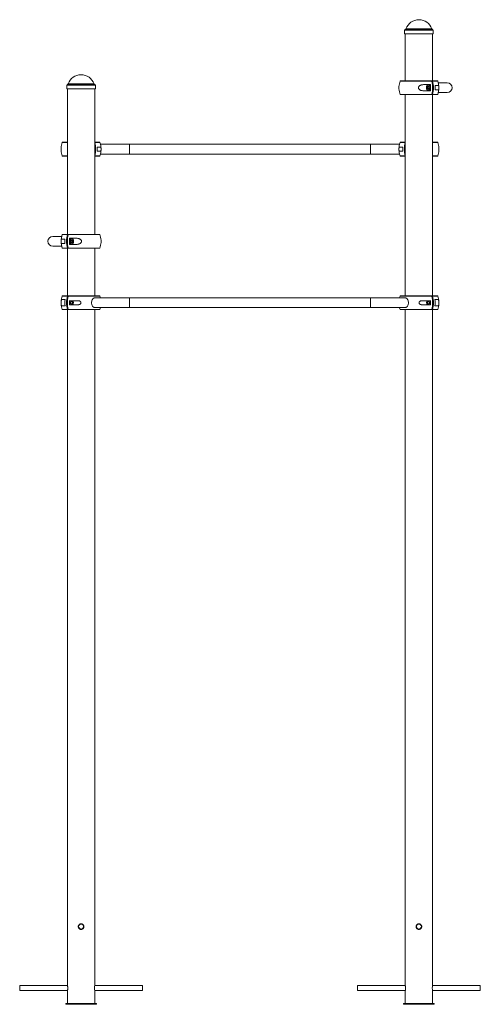
# Paper-space layout '_Слева' of a CAD drawing. Units: millimetres. Extents: x -1300 to 200, y 0 to 3205.
import ezdxf

# ---------------------------------------------------------------- set-up
doc = ezdxf.new("R2010")
doc.units = ezdxf.units.MM

psp = doc.layouts.new('_Слева')

# ---------------------------------------------------------------- linework, layer by layer
at = {"color": 8, "linetype": 'Continuous', "lineweight": 15}
for p, q in [((43.6, 3174.4), (-43.6, 3174.4)), ((42.1, 3175.7), (-42.1, 3175.7)), ((46.5, 3171), (-46.5, 3171)), ((-1053.5, 2992), (-1146.5, 2992)), ((-1056.4, 2995.4), (-1143.6, 2995.4)), ((-1057.9, 2996.7), (-1142.1, 2996.7)), ((41.9, 3005.8), (-61.2, 3005.8)), ((61.2, 3005.8), (44.7, 3005.8)), ((-61.2, 2962.2), (41.9, 2962.2)), ((44.7, 2962.2), (61.2, 2962.2)), ((-1144.5, 2805.8), (-1161.2, 2805.8)), ((-1038.8, 2805.8), (-1055.3, 2805.8)), ((-942, 2768), (-942, 2800)), ((-158, 2768), (-158, 2800)), ((-44.7, 2805.8), (-61.2, 2805.8)), ((61.2, 2805.8), (44.5, 2805.8)), ((-1161.2, 2762.2), (-1144.5, 2762.2)), ((-1055.3, 2762.2), (-1038.8, 2762.2)), ((-61.2, 2762.2), (-44.7, 2762.2)), ((44.5, 2762.2), (61.2, 2762.2)), ((-1144.7, 2505.8), (-1161.2, 2505.8)), ((-1038.8, 2505.8), (-1141.9, 2505.8)), ((-1161.2, 2462.2), (-1144.7, 2462.2)), ((-1141.9, 2462.2), (-1038.8, 2462.2)), ((-1144.7, 2305.8), (-1161.2, 2305.8)), ((-1038.8, 2305.8), (-1141.9, 2305.8)), ((-942, 2300), (-942, 2268)), ((-158, 2300), (-158, 2268)), ((41.9, 2305.8), (-61.2, 2305.8)), ((61.2, 2305.8), (44.7, 2305.8)), ((-1161.2, 2262.2), (-1144.7, 2262.2)), ((-1141.9, 2262.2), (-1038.8, 2262.2)), ((-61.2, 2262.2), (41.9, 2262.2)), ((44.7, 2262.2), (61.2, 2262.2))]:
    psp.add_line(p, q, dxfattribs=at)
at = {"color": 7, "linetype": 'Continuous', "lineweight": 15}
for p, q in [((-46.5, 3171), (-46.5, 3168)), ((-46.5, 3171), (-46.5, 3168)), ((-46.5, 3162), (-46.5, 3159)), ((-46.5, 3162), (-46.5, 3159)), ((46.5, 3159), (-46.5, 3159)), ((-44.5, 3159), (-44.5, 3006.5)), ((-44.5, 3159), (-44.5, 3006.5)), ((44.5, 3006.5), (44.5, 3159)), ((46.5, 3168), (46.5, 3171)), ((46.5, 3159), (46.5, 3162)), ((-1146.5, 2992), (-1146.5, 2989)), ((-1146.5, 2992), (-1146.5, 2989)), ((-1146.5, 2983), (-1146.5, 2980)), ((-1146.5, 2983), (-1146.5, 2980)), ((-1053.5, 2989), (-1053.5, 2992)), ((-1053.5, 2980), (-1053.5, 2983)), ((-60.3, 3006.5), (60.3, 3006.5)), ((37.4, 2994), (15.4, 2994)), ((31.5, 2992.5), (30.3, 2992.5)), ((63.7, 2990.8), (52.5, 2990.8)), ((92, 3000), (63, 3000)), ((-1053.5, 2980), (-1146.5, 2980)), ((-1144.5, 2980), (-1144.5, 2506.5)), ((-1144.5, 2980), (-1144.5, 2806.5)), ((-1055.5, 2506.5), (-1055.5, 2980)), ((60.3, 2961.5), (-60.3, 2961.5)), ((-44.5, 2961.5), (-44.5, 2806.5)), ((-44.5, 2961.5), (-44.5, 2306.5)), ((15.4, 2974), (37.4, 2974)), ((30.3, 2975.5), (31.5, 2975.5)), ((44.5, 2306.5), (44.5, 2961.5)), ((52.5, 2977.2), (63.7, 2977.2)), ((63, 2968), (92, 2968)), ((-1160.3, 2806.5), (-1144.5, 2806.5)), ((-1055.5, 2806.5), (-1039.7, 2806.5)), ((-1036.3, 2790.8), (-1047.5, 2790.8)), ((-63, 2800), (-1037, 2800)), ((-52.5, 2790.8), (-63.7, 2790.8)), ((-60.3, 2806.5), (-44.5, 2806.5)), ((44.5, 2806.5), (60.3, 2806.5)), ((-1144.5, 2761.5), (-1160.3, 2761.5)), ((-1144.5, 2761.5), (-1144.5, 2506.5)), ((-1055.5, 2781.8), (-1055.5, 2786.2)), ((-1039.7, 2761.5), (-1055.5, 2761.5)), ((-1047.5, 2777.2), (-1036.3, 2777.2)), ((-1037, 2768), (-63, 2768)), ((-63.7, 2777.2), (-52.5, 2777.2)), ((-44.5, 2761.5), (-60.3, 2761.5)), ((-44.5, 2761.5), (-44.5, 2306.5)), ((60.3, 2761.5), (44.5, 2761.5)), ((-1160.3, 2506.5), (-1141.2, 2506.5)), ((-1141.2, 2506.5), (-1039.7, 2506.5)), ((-1163, 2500), (-1192, 2500)), ((-1152.5, 2490.8), (-1163.7, 2490.8)), ((-1163.7, 2477.2), (-1152.5, 2477.2)), ((-1115.4, 2494), (-1137.4, 2494)), ((-1137.4, 2474), (-1115.4, 2474)), ((-1130.3, 2492.5), (-1131.5, 2492.5)), ((-1131.5, 2475.5), (-1130.3, 2475.5)), ((-1192, 2468), (-1163, 2468)), ((-1141.2, 2461.5), (-1160.3, 2461.5)), ((-1144.5, 2461.5), (-1144.5, 2306.5)), ((-1144.5, 2461.5), (-1144.5, 2306.5)), ((-1039.7, 2461.5), (-1141.2, 2461.5)), ((-1055.5, 2306.5), (-1055.5, 2461.5)), ((-1152.2, 2294), (-1162.3, 2294)), ((-1160.3, 2306.5), (-1039.7, 2306.5)), ((-1111.3, 2290.7), (-1137.7, 2290.7)), ((-1137.7, 2277.2), (-1111.3, 2277.2)), ((-45.4, 2300), (-1054.6, 2300)), ((-60.3, 2306.5), (60.3, 2306.5)), ((37.7, 2290.7), (11.3, 2290.7)), ((11.3, 2277.2), (37.7, 2277.2)), ((62.3, 2294), (52.2, 2294)), ((-1162.3, 2274), (-1152.2, 2274)), ((-1039.7, 2261.5), (-1160.3, 2261.5)), ((-1144.5, 2261.5), (-1144.5, 62.2)), ((-1144.5, 2261.5), (-1144.5, 62.2)), ((-1055.5, 62.2), (-1055.5, 2261.5)), ((-1054.6, 2268), (-45.4, 2268)), ((60.3, 2261.5), (-60.3, 2261.5)), ((-44.5, 2261.5), (-44.5, 62.2)), ((-44.5, 2261.5), (-44.5, 62.2)), ((44.5, 62.2), (44.5, 2261.5)), ((52.2, 2274), (62.3, 2274)), ((-1144.3, 61), (-1300, 61)), ((-1300, 45), (-1300, 61)), ((-1300, 61), (-1300, 45)), ((-1300, 45), (-1144.3, 45)), ((-1144.5, 43.9), (-1144.5, 3)), ((-1144.5, 43.9), (-1144.5, 3)), ((-900, 61), (-1055.7, 61)), ((-1055.7, 45), (-900, 45)), ((-1055.5, 3), (-1055.5, 43.9)), ((-900, 45), (-900, 61)), ((-44.3, 61), (-200, 61)), ((-200, 45), (-200, 61)), ((-200, 45), (-44.3, 45)), ((-44.5, 43.9), (-44.5, 3)), ((-44.5, 43.9), (-44.5, 3)), ((200, 61), (44.3, 61)), ((44.3, 45), (200, 45)), ((44.5, 3), (44.5, 43.9)), ((200, 45), (200, 61)), ((-1150, 3), (-1150, 0)), ((-1150, 3), (-1050, 3)), ((-1150, 3), (-1150, 0)), ((-1150, 0), (-1050, 0)), ((-1050, 3), (-1050, 0)), ((-50, 3), (50, 3)), ((-50, 3), (-50, 0)), ((-50, 3), (-50, 0)), ((-50, 0), (50, 0)), ((50, 3), (50, 0))]:
    psp.add_line(p, q, dxfattribs=at)
at = {"color": 7, "linetype": 'Continuous', "lineweight": 15, "flags": 128}
for points in [[(36.3, 2984), (36.2, 2985.8), (35.8, 2987.5), (35.2, 2989), (34.4, 2990.3), (33.3, 2991.4), (32.2, 2992.1), (31, 2992.5), (29.7, 2992.5), (28.5, 2992.1), (27.3, 2991.4), (26.3, 2990.3), (25.5, 2989), (24.8, 2987.5), (24.5, 2985.8), (24.3, 2984), (24.5, 2982.2), (24.8, 2980.5), (25.5, 2979), (26.3, 2977.7), (27.3, 2976.6), (28.5, 2975.9), (29.7, 2975.5), (31, 2975.5), (32.2, 2975.9), (33.3, 2976.6), (34.4, 2977.7), (35.2, 2979), (35.8, 2980.5), (36.2, 2982.2), (36.3, 2984)], [(31.5, 2994), (30.1, 2993.8), (28.8, 2993.2), (27.5, 2992.3), (26.5, 2991.1), (25.6, 2989.6), (24.9, 2987.8), (24.8, 2987.2)], [(33.3, 2984), (33.2, 2985.2), (32.8, 2986.4), (32.2, 2987.3), (31.4, 2987.9), (30.6, 2988.2), (29.7, 2988.1), (28.8, 2987.6), (28.2, 2986.9), (27.7, 2985.8), (27.4, 2984.6), (27.4, 2983.4), (27.7, 2982.2), (28.2, 2981.1), (28.8, 2980.4), (29.7, 2979.9), (30.6, 2979.8), (31.4, 2980.1), (32.2, 2980.7), (32.8, 2981.6), (33.2, 2982.8), (33.3, 2984)], [(30.9, 2988.1), (30.8, 2988.1), (30, 2987.6), (29.3, 2986.9), (28.8, 2985.8), (28.5, 2984.6), (28.5, 2983.4), (28.8, 2982.2), (29.3, 2981.1), (30, 2980.4), (30.8, 2979.9), (30.9, 2979.9)], [(37.5, 2984), (37.3, 2985.8), (37, 2987.5), (36.3, 2989), (35.5, 2990.3), (34.5, 2991.4), (33.3, 2992.1), (32.1, 2992.5), (31.5, 2992.5)], [(31.5, 2975.5), (32.1, 2975.5), (33.3, 2975.9), (34.5, 2976.6), (35.5, 2977.7), (36.3, 2979), (37, 2980.5), (37.3, 2982.2), (37.5, 2984)], [(24.8, 2980.8), (24.9, 2980.2), (25.6, 2978.4), (26.5, 2976.9), (27.5, 2975.7), (28.8, 2974.8), (30.1, 2974.2), (31.5, 2974)], [(-1137.5, 2484), (-1137.3, 2485.8), (-1137, 2487.5), (-1136.3, 2489), (-1135.5, 2490.3), (-1134.5, 2491.4), (-1133.3, 2492.1), (-1132.1, 2492.5), (-1131.5, 2492.5)], [(-1131.5, 2475.5), (-1132.1, 2475.5), (-1133.3, 2475.9), (-1134.5, 2476.6), (-1135.5, 2477.7), (-1136.3, 2479), (-1137, 2480.5), (-1137.3, 2482.2), (-1137.5, 2484)], [(-1136.3, 2484), (-1136.2, 2485.8), (-1135.8, 2487.5), (-1135.2, 2489), (-1134.4, 2490.3), (-1133.3, 2491.4), (-1132.2, 2492.1), (-1131, 2492.5), (-1129.7, 2492.5), (-1128.5, 2492.1), (-1127.3, 2491.4), (-1126.3, 2490.3), (-1125.5, 2489), (-1124.8, 2487.5), (-1124.5, 2485.8), (-1124.3, 2484), (-1124.5, 2482.2), (-1124.8, 2480.5), (-1125.5, 2479), (-1126.3, 2477.7), (-1127.3, 2476.6), (-1128.5, 2475.9), (-1129.7, 2475.5), (-1131, 2475.5), (-1132.2, 2475.9), (-1133.3, 2476.6), (-1134.4, 2477.7), (-1135.2, 2479), (-1135.8, 2480.5), (-1136.2, 2482.2), (-1136.3, 2484)], [(-1133.3, 2484), (-1133.2, 2485.2), (-1132.8, 2486.4), (-1132.2, 2487.3), (-1131.4, 2487.9), (-1130.6, 2488.2), (-1129.7, 2488.1), (-1128.8, 2487.6), (-1128.2, 2486.9), (-1127.7, 2485.8), (-1127.4, 2484.6), (-1127.4, 2483.4), (-1127.7, 2482.2), (-1128.2, 2481.1), (-1128.8, 2480.4), (-1129.7, 2479.9), (-1130.6, 2479.8), (-1131.4, 2480.1), (-1132.2, 2480.7), (-1132.8, 2481.6), (-1133.2, 2482.8), (-1133.3, 2484)], [(-1124.7, 2486.9), (-1124.9, 2487.8), (-1125.6, 2489.6), (-1126.5, 2491.1), (-1127.5, 2492.3), (-1128.8, 2493.2), (-1130.1, 2493.8), (-1131.5, 2494)], [(-1131.5, 2474), (-1130.1, 2474.2), (-1128.8, 2474.8), (-1127.5, 2475.7), (-1126.5, 2476.9), (-1125.6, 2478.4), (-1125, 2480.1)], [(-1130.9, 2488.1), (-1130.8, 2488.1), (-1130, 2487.6), (-1129.3, 2486.9), (-1128.8, 2485.8), (-1128.5, 2484.6), (-1128.5, 2483.4), (-1128.8, 2482.2), (-1129.3, 2481.1), (-1130, 2480.4), (-1130.8, 2479.9), (-1130.9, 2479.9)], [(-1128.3, 2284), (-1128.4, 2282.7), (-1128.8, 2281.6), (-1129.4, 2280.6), (-1130.1, 2279.9), (-1131, 2279.5), (-1131.9, 2279.5), (-1132.8, 2279.9), (-1133.6, 2280.6), (-1134.1, 2281.6), (-1134.5, 2282.7), (-1134.6, 2284), (-1134.5, 2285.3), (-1134.1, 2286.4), (-1133.6, 2287.4), (-1132.8, 2288.1), (-1131.9, 2288.5), (-1131, 2288.5), (-1130.1, 2288.1), (-1129.4, 2287.4), (-1128.8, 2286.4), (-1128.4, 2285.3), (-1128.3, 2284)], [(-1130.1, 2277.2), (-1128.9, 2277.4), (-1127.8, 2278), (-1126.9, 2278.9), (-1126.1, 2280.2), (-1125.6, 2281.6), (-1125.3, 2283.2), (-1125.3, 2284.8), (-1125.6, 2286.4), (-1126.1, 2287.8), (-1126.9, 2289.1), (-1127.8, 2290), (-1128.9, 2290.6), (-1130.1, 2290.7)], [(-1054.6, 2300), (-1055.5, 2300), (-1057.1, 2299.6), (-1058.7, 2298.9), (-1060.3, 2297.9), (-1061.7, 2296.5), (-1062.9, 2294.9), (-1064, 2293), (-1064.8, 2290.9), (-1065.4, 2288.7), (-1065.8, 2286.4), (-1065.9, 2284), (-1065.8, 2281.6), (-1065.4, 2279.3), (-1064.8, 2277.1), (-1064, 2275), (-1062.9, 2273.1), (-1061.7, 2271.5), (-1060.3, 2270.1), (-1058.7, 2269.1), (-1057.1, 2268.4), (-1055.5, 2268), (-1054.6, 2268)], [(-61.2, 2305.8), (-62.7, 2301.1), (-63, 2300)], [(-45.4, 2300), (-44.5, 2300), (-42.9, 2299.6), (-41.3, 2298.9), (-39.7, 2297.9), (-38.3, 2296.5), (-37.1, 2294.9), (-36, 2293), (-35.2, 2290.9), (-34.6, 2288.7), (-34.2, 2286.4), (-34.1, 2284), (-34.2, 2281.6), (-34.6, 2279.3), (-35.2, 2277.1), (-36, 2275), (-37.1, 2273.1), (-38.3, 2271.5), (-39.7, 2270.1), (-41.3, 2269.1), (-42.9, 2268.4), (-44.5, 2268), (-45.4, 2268)], [(30.1, 2290.7), (28.9, 2290.6), (27.8, 2290), (26.9, 2289.1), (26.1, 2287.8), (25.6, 2286.4), (25.3, 2284.8), (25.3, 2283.2), (25.6, 2281.6), (26.1, 2280.2), (26.9, 2278.9), (27.8, 2278), (28.9, 2277.4), (30.1, 2277.2)], [(28.3, 2284), (28.4, 2282.7), (28.8, 2281.6), (29.4, 2280.6), (30.1, 2279.9), (31, 2279.5), (31.9, 2279.5), (32.8, 2279.9), (33.6, 2280.6), (34.1, 2281.6), (34.5, 2282.7), (34.6, 2284), (34.5, 2285.3), (34.1, 2286.4), (33.6, 2287.4), (32.8, 2288.1), (31.9, 2288.5), (31, 2288.5), (30.1, 2288.1), (29.4, 2287.4), (28.8, 2286.4), (28.4, 2285.3), (28.3, 2284)], [(34.5, 2285.5), (34.4, 2285.3), (34.3, 2284)], [(34.3, 2284), (34.4, 2282.7), (34.5, 2282.5)], [(-63, 2268), (-62.7, 2266.9), (-61.2, 2262.2)]]:
    psp.add_lwpolyline(points, dxfattribs=at)
at = {"color": 7, "linetype": 'Continuous', "lineweight": 15}
for centre in [(-1100, 253), (0, 253)]:
    psp.add_circle(centre, 8, dxfattribs=at)
for centre, radius, start, end in [((0, 3160.8), 44.6, 19.5195, 160.4805), ((-43, 3171), 3.5, 100, 180), ((-44, 3176.4), 2, 280, 340.4805), ((44, 3176.4), 2, 199.5195, 260), ((43, 3171), 3.5, 360, 80), ((-96, 3165), 49.6, 356.6995, 359.9653), ((-1100, 2981.8), 44.6, 19.5195, 160.4805), ((-1143, 2992), 3.5, 100, 180), ((-1143, 2992), 3.5, 100, 180), ((-1144, 2997.4), 2, 280, 340.4805), ((-1144, 2997.4), 2, 280, 340.4805), ((-1056, 2997.4), 2, 199.5195, 260), ((-1057, 2992), 3.5, 360, 80), ((0, 2984), 65, 160.3704, 176.471), ((-60.3, 3005.5), 1, 90, 160.3704), ((-52.5, 2984), 90.4, 353.6485, 6.3515), ((-45.7, 2984), 90.3, 346.0016, 13.9984), ((-42.9, 2984), 90.3, 346.0016, 13.9984), ((-37.8, 2984), 90.6, 355.7259, 4.2741), ((60.3, 3005.5), 1, 19.6296, 90), ((0, 2984), 65, 340.3704, 19.6296), ((92, 2984), 16, 270, 90), ((0, 2984), 65, 183.4732, 199.6296), ((-60.3, 2962.5), 1, 199.6296, 270), ((60.3, 2962.5), 1, 270, 340.3704), ((-1100, 2784), 65, 160.3704, 176.471), ((-1160.3, 2805.5), 1, 90, 160.3704), ((-1142.9, 2784), 90.3, 346.0016, 13.9984), ((-1137.8, 2784), 90.6, 355.7259, 4.2741), ((-1039.7, 2805.5), 1, 19.6296, 90), ((-1100, 2784), 65, 340.3704, 19.6296), ((0, 2784), 65, 160.3704, 199.6296), ((-60.3, 2805.5), 1, 90, 160.3704), ((37.8, 2784), 90.6, 175.7259, 184.2741), ((42.9, 2784), 90.3, 166.0016, 193.9984), ((60.3, 2805.5), 1, 19.6296, 90), ((0, 2784), 65, 3.4539, 19.6296), ((-1100, 2784), 65, 183.4732, 199.6296), ((-1160.3, 2762.5), 1, 199.6296, 270), ((-1039.7, 2762.5), 1, 270, 340.3704), ((-60.3, 2762.5), 1, 199.6296, 270), ((60.3, 2762.5), 1, 270, 340.3704), ((0, 2784), 65, 340.3704, 356.4725), ((-1100, 2484), 65, 160.3704, 199.6296), ((-1160.3, 2505.5), 1, 90, 160.3704), ((-1160.3, 2505.5), 1, 90, 160.3704), ((-1057.1, 2484), 90.3, 166.0016, 193.9984), ((-1054.3, 2484), 90.3, 166.0016, 193.9984), ((-1039.7, 2505.5), 1, 19.6296, 90), ((-1100, 2484), 65, 3.4539, 19.6296), ((-1192, 2484), 16, 90, 270), ((-1062.2, 2484), 90.6, 175.7259, 184.2741), ((-1047.5, 2484), 90.4, 173.6485, 186.3515), ((-1100, 2484), 65, 340.3704, 356.4725), ((-1160.3, 2462.5), 1, 199.6296, 270), ((-1160.3, 2462.5), 1, 199.6296, 270), ((-1039.7, 2462.5), 1, 270, 340.3704), ((-1100, 2284), 65, 160.3704, 176.5355), ((-1100, 2284), 65, 183.5411, 199.6296), ((-1160.3, 2305.5), 1, 90, 160.3704), ((-1142.2, 2284.1), 11.3, 158.6837, 180.3563), ((-1142.2, 2283.9), 11.3, 179.6437, 201.3163), ((-1062.4, 2284), 90.4, 173.6485, 186.3515), ((-1057.1, 2284), 90.3, 166.0016, 193.9984), ((-1054.3, 2284), 90.3, 166.0016, 193.9984), ((-1047.4, 2284), 90.6, 175.7259, 184.2741), ((-1140.5, 2284), 6.23, 346.2753, 13.7247), ((-1039.7, 2305.5), 1, 19.6296, 90), ((-1100, 2284), 65, 14.25, 19.6296), ((-60.3, 2305.5), 1, 90, 160.3704), ((-52.6, 2284), 90.6, 355.7259, 4.2741), ((-45.7, 2284), 90.3, 346.0016, 13.9984), ((-42.9, 2284), 90.3, 346.0016, 13.9984), ((-37.6, 2284), 90.4, 353.6485, 6.3515), ((42.2, 2284.1), 11.3, 359.6437, 21.3164), ((42.2, 2283.9), 11.3, 338.6836, 0.3563), ((60.3, 2305.5), 1, 19.6296, 90), ((0, 2284), 65, 3.5185, 19.6296), ((0, 2284), 65, 340.3704, 356.5386), ((-1160.3, 2262.5), 1, 199.6296, 270), ((-1039.7, 2262.5), 1, 270, 340.3704), ((-1100, 2284), 65, 340.3704, 345.75), ((-60.3, 2262.5), 1, 199.6296, 270), ((60.3, 2262.5), 1, 270, 340.3704), ((-1100, 253), 8, 98.5304, 262.4803), ((0, 253), 8, 147.4274, 166.6523), ((-1011.5, 53), 44.9, 168.125, 191.7194), ((88.5, 53), 44.9, 168.125, 191.7194)]:
    psp.add_arc(centre, radius, start, end, dxfattribs=at)
for points, knots in [([(-46.5, 3168), (-46.5, 3168), (-46.5, 3168), (-46.5, 3167.7), (-46.4, 3167.2), (-46.4, 3166.3), (-46.4, 3165.3), (-46.4, 3164.3), (-46.4, 3163.4), (-46.5, 3162.6), (-46.5, 3162.1), (-46.5, 3161.9), (-46.5, 3162), (-46.5, 3162)], [0, 0, 0, 0, 0.045003, 0.150221, 0.25552, 0.361009, 0.466503, 0.571807, 0.677023, 0.78239, 0.887912, 0.99335, 1, 1, 1, 1]), ([(-46.4, 3165), (-46.4, 3165.3), (-46.4, 3165.7), (-46.4, 3166.3), (-46.4, 3166.6), (-46.5, 3167.1), (-46.5, 3167.4), (-46.5, 3167.7), (-46.5, 3167.9), (-46.5, 3167.9)], [0, 0, 0, 0, 0.25, 0.25, 0.5, 0.5, 0.75, 0.75, 1, 1, 1, 1]), ([(46.4, 3165), (46.4, 3165.3), (46.4, 3166), (46.4, 3166.9), (46.5, 3167.6), (46.5, 3168), (46.5, 3168), (46.5, 3168)], [0, 0, 0, 0, 0.218501, 0.436991, 0.655767, 0.87473, 1, 1, 1, 1]), ([(46.5, 3162), (46.5, 3162), (46.5, 3162.1), (46.5, 3162.6), (46.4, 3163.4), (46.4, 3164.2), (46.4, 3164.8), (46.4, 3165)], [0, 0, 0, 0, 0.204486, 0.42276, 0.641428, 0.860273, 1, 1, 1, 1]), ([(-1146.5, 2989), (-1146.5, 2989), (-1146.5, 2989), (-1146.5, 2988.7), (-1146.5, 2988.2), (-1146.4, 2987.3), (-1146.4, 2986.3), (-1146.4, 2985.3), (-1146.4, 2984.4), (-1146.5, 2983.6), (-1146.5, 2983.1), (-1146.5, 2983), (-1146.5, 2983)], [0, 0, 0, 0, 0.036946, 0.144041, 0.251218, 0.35859, 0.465966, 0.573148, 0.680241, 0.787488, 0.894892, 1, 1, 1, 1]), ([(-1146.4, 2985.4), (-1146.4, 2985.4), (-1146.4, 2985.6), (-1146.4, 2985.8), (-1146.4, 2986)], [0, 0, 0, 0, 0.0161937, 1, 1, 1, 1]), ([(-1053.6, 2986), (-1053.6, 2986.3), (-1053.6, 2987), (-1053.6, 2987.9), (-1053.5, 2988.6), (-1053.5, 2989), (-1053.5, 2989), (-1053.5, 2989)], [0, 0, 0, 0, 0.214624, 0.429238, 0.644133, 0.859211, 1, 1, 1, 1]), ([(-1053.5, 2983), (-1053.5, 2983), (-1053.5, 2982.9), (-1053.5, 2983.1), (-1053.5, 2983.6), (-1053.6, 2984.4), (-1053.6, 2985.2), (-1053.6, 2985.8), (-1053.6, 2986)], [0, 0, 0, 0, 0.004425, 0.21878, 0.433132, 0.647871, 0.862784, 1, 1, 1, 1]), ([(-64.9, 2980.1), (-64.9, 2980.6), (-65, 2981.8), (-65, 2984.1), (-65, 2986.3), (-64.9, 2987.5), (-64.9, 2988)], [0, 0, 0, 0, 0.210173, 0.517356, 0.782335, 1, 1, 1, 1]), ([(15.4, 2994), (13.7, 2994), (11.9, 2993.9), (9.3, 2993.4), (8.4, 2993.2), (7.2, 2992.8), (6.7, 2992.7), (5.9, 2992.4), (5.5, 2992.2), (4.7, 2991.9), (4.3, 2991.6), (3.5, 2991.2), (3.1, 2991), (2, 2990.2), (1.3, 2989.6), (0.4, 2988.6), (0.1, 2988.2), (-0.4, 2987.5), (-0.6, 2987.1), (-0.9, 2986.4), (-1, 2986.2), (-1.1, 2985.8), (-1.2, 2985.6), (-1.3, 2984.9), (-1.3, 2984.5), (-1.3, 2983.8), (-1.3, 2983.5), (-1.3, 2983.1), (-1.3, 2982.9), (-1.2, 2982.4), (-1.1, 2982.2), (-1, 2981.8), (-0.9, 2981.6), (-0.6, 2980.9), (-0.4, 2980.5), (0.1, 2979.8), (0.4, 2979.4), (1.3, 2978.4), (2, 2977.8), (3.5, 2976.8), (4.2, 2976.3), (5.9, 2975.6), (6.7, 2975.3), (8.4, 2974.8), (9.3, 2974.6), (11.9, 2974.1), (13.7, 2974), (15.4, 2974)], [0, 0, 0, 0, 0.125, 0.125, 0.1875, 0.1875, 0.21875, 0.21875, 0.25, 0.25, 0.28125, 0.28125, 0.3125, 0.3125, 0.375, 0.375, 0.40625, 0.40625, 0.4375, 0.4375, 0.453125, 0.453125, 0.46875, 0.46875, 0.5, 0.5, 0.515625, 0.515625, 0.53125, 0.53125, 0.546875, 0.546875, 0.5625, 0.5625, 0.59375, 0.59375, 0.625, 0.625, 0.6875, 0.6875, 0.75, 0.75, 0.8125, 0.8125, 0.875, 0.875, 1, 1, 1, 1]), ([(41.2, 3006.5), (41.3, 3006.5), (41.5, 3006.4), (41.7, 3006.2), (41.8, 3006), (41.9, 3005.8)], [0, 0, 0, 0, 0.5, 0.5, 1, 1, 1, 1]), ([(44.7, 3005.8), (44.6, 3006), (44.5, 3006.2), (44.3, 3006.4), (44.2, 3006.5), (44, 3006.5)], [0, 0, 0, 0, 0.5, 0.5, 1, 1, 1, 1]), ([(63.7, 2977.2), (63.9, 2977.2), (64, 2977.3), (64.3, 2977.7), (64.4, 2977.8), (64.5, 2978.2), (64.6, 2978.4), (64.7, 2978.9), (64.7, 2979.2), (64.8, 2979.9), (64.9, 2980.3), (64.9, 2981), (64.9, 2981.2), (65, 2981.7), (65, 2982), (65, 2982.5), (65, 2982.8), (65, 2983.4), (65, 2983.7), (65, 2984.3), (65, 2984.6), (65, 2985.2), (65, 2985.4), (65, 2986), (65, 2986.3), (64.9, 2986.8), (64.9, 2987), (64.9, 2987.7), (64.8, 2988.1), (64.8, 2988.6), (64.7, 2988.8), (64.7, 2989.1), (64.7, 2989.2), (64.6, 2989.6), (64.5, 2989.8), (64.4, 2990.2), (64.3, 2990.3), (64, 2990.6), (63.9, 2990.8), (63.7, 2990.8)], [0, 0, 0, 0, 0.125, 0.125, 0.1875, 0.1875, 0.25, 0.25, 0.3125, 0.3125, 0.375, 0.375, 0.40625, 0.40625, 0.4375, 0.4375, 0.46875, 0.46875, 0.5, 0.5, 0.53125, 0.53125, 0.5625, 0.5625, 0.59375, 0.59375, 0.625, 0.625, 0.6875, 0.6875, 0.71875, 0.71875, 0.75, 0.75, 0.8125, 0.8125, 0.875, 0.875, 1, 1, 1, 1]), ([(41.9, 2962.2), (41.8, 2962), (41.7, 2961.8), (41.5, 2961.6), (41.3, 2961.5), (41.2, 2961.5)], [0, 0, 0, 0, 0.5, 0.5, 1, 1, 1, 1]), ([(44, 2961.5), (44.2, 2961.5), (44.3, 2961.6), (44.5, 2961.8), (44.6, 2962), (44.7, 2962.2)], [0, 0, 0, 0, 0.5, 0.5, 1, 1, 1, 1]), ([(-1055.3, 2805.8), (-1055.3, 2805.9), (-1055.4, 2806.1), (-1055.5, 2806.2), (-1055.5, 2806.2)], [0, 0, 0, 0, 0.7308483, 1, 1, 1, 1]), ([(-1036.3, 2777.2), (-1036.1, 2777.2), (-1036, 2777.3), (-1035.7, 2777.7), (-1035.6, 2777.8), (-1035.5, 2778.2), (-1035.4, 2778.4), (-1035.3, 2778.9), (-1035.3, 2779.2), (-1035.2, 2779.9), (-1035.1, 2780.3), (-1035.1, 2781), (-1035.1, 2781.2), (-1035, 2781.7), (-1035, 2782), (-1035, 2782.5), (-1035, 2782.8), (-1035, 2783.4), (-1035, 2783.7), (-1035, 2784.3), (-1035, 2784.6), (-1035, 2785.2), (-1035, 2785.4), (-1035, 2786), (-1035, 2786.3), (-1035.1, 2786.8), (-1035.1, 2787), (-1035.1, 2787.7), (-1035.2, 2788.1), (-1035.2, 2788.6), (-1035.3, 2788.8), (-1035.3, 2789.1), (-1035.3, 2789.2), (-1035.4, 2789.6), (-1035.5, 2789.8), (-1035.6, 2790.2), (-1035.7, 2790.3), (-1036, 2790.6), (-1036.1, 2790.8), (-1036.3, 2790.8)], [0, 0, 0, 0, 0.125, 0.125, 0.1875, 0.1875, 0.25, 0.25, 0.3125, 0.3125, 0.375, 0.375, 0.40625, 0.40625, 0.4375, 0.4375, 0.46875, 0.46875, 0.5, 0.5, 0.53125, 0.53125, 0.5625, 0.5625, 0.59375, 0.59375, 0.625, 0.625, 0.6875, 0.6875, 0.71875, 0.71875, 0.75, 0.75, 0.8125, 0.8125, 0.875, 0.875, 1, 1, 1, 1]), ([(-63.7, 2790.8), (-63.9, 2790.8), (-64, 2790.6), (-64.3, 2790.3), (-64.4, 2790.2), (-64.5, 2789.8), (-64.6, 2789.6), (-64.7, 2789.1), (-64.7, 2788.8), (-64.8, 2788.1), (-64.9, 2787.7), (-64.9, 2787), (-64.9, 2786.8), (-65, 2786.3), (-65, 2786), (-65, 2785.5), (-65, 2785.2), (-65, 2784.6), (-65, 2784.3), (-65, 2783.7), (-65, 2783.4), (-65, 2782.8), (-65, 2782.6), (-65, 2782), (-65, 2781.7), (-64.9, 2781.2), (-64.9, 2781), (-64.9, 2780.3), (-64.8, 2779.9), (-64.8, 2779.4), (-64.7, 2779.2), (-64.7, 2778.9), (-64.7, 2778.8), (-64.6, 2778.4), (-64.5, 2778.2), (-64.4, 2777.8), (-64.3, 2777.7), (-64, 2777.3), (-63.9, 2777.2), (-63.7, 2777.2)], [0, 0, 0, 0, 0.125, 0.125, 0.1875, 0.1875, 0.25, 0.25, 0.3125, 0.3125, 0.375, 0.375, 0.40625, 0.40625, 0.4375, 0.4375, 0.46875, 0.46875, 0.5, 0.5, 0.53125, 0.53125, 0.5625, 0.5625, 0.59375, 0.59375, 0.625, 0.625, 0.6875, 0.6875, 0.71875, 0.71875, 0.75, 0.75, 0.8125, 0.8125, 0.875, 0.875, 1, 1, 1, 1]), ([(-44.5, 2806.2), (-44.5, 2806.2), (-44.6, 2806), (-44.7, 2805.9), (-44.7, 2805.8)], [0, 0, 0, 0, 0.533539, 1, 1, 1, 1]), ([(-1164.9, 2780.1), (-1164.9, 2780.6), (-1165, 2781.8), (-1165, 2784.1), (-1165, 2786.3), (-1164.9, 2787.5), (-1164.9, 2788)], [0, 0, 0, 0, 0.2101727, 0.5173564, 0.7823346, 1, 1, 1, 1]), ([(-1055.5, 2761.8), (-1055.5, 2761.8), (-1055.4, 2762), (-1055.3, 2762.1), (-1055.3, 2762.2)], [0, 0, 0, 0, 0.533206, 1, 1, 1, 1]), ([(-44.7, 2762.2), (-44.7, 2762.1), (-44.6, 2761.9), (-44.5, 2761.8), (-44.5, 2761.8)], [0, 0, 0, 0, 0.730386, 1, 1, 1, 1]), ([(64.9, 2787.9), (64.9, 2787.4), (65, 2786.2), (65, 2783.9), (65, 2781.7), (64.9, 2780.5), (64.9, 2780)], [0, 0, 0, 0, 0.208039, 0.516141, 0.781912, 1, 1, 1, 1]), ([(-1144, 2506.5), (-1144.2, 2506.5), (-1144.3, 2506.4), (-1144.5, 2506.2), (-1144.6, 2506), (-1144.7, 2505.8)], [0, 0, 0, 0, 0.5, 0.5, 1, 1, 1, 1]), ([(-1141.9, 2505.8), (-1141.8, 2506), (-1141.7, 2506.2), (-1141.5, 2506.4), (-1141.3, 2506.5), (-1141.2, 2506.5)], [0, 0, 0, 0, 0.5, 0.5, 1, 1, 1, 1]), ([(-1163.7, 2490.8), (-1163.9, 2490.8), (-1164, 2490.7), (-1164.3, 2490.3), (-1164.4, 2490.2), (-1164.5, 2489.8), (-1164.6, 2489.6), (-1164.7, 2489.1), (-1164.7, 2488.8), (-1164.8, 2488.1), (-1164.9, 2487.7), (-1164.9, 2487), (-1164.9, 2486.8), (-1165, 2486.3), (-1165, 2486), (-1165, 2485.5), (-1165, 2485.2), (-1165, 2484.6), (-1165, 2484.3), (-1165, 2483.7), (-1165, 2483.4), (-1165, 2482.8), (-1165, 2482.6), (-1165, 2482), (-1165, 2481.7), (-1164.9, 2481.2), (-1164.9, 2481), (-1164.9, 2480.3), (-1164.8, 2479.9), (-1164.8, 2479.4), (-1164.7, 2479.2), (-1164.7, 2478.9), (-1164.7, 2478.8), (-1164.6, 2478.4), (-1164.5, 2478.2), (-1164.4, 2477.8), (-1164.3, 2477.7), (-1164, 2477.4), (-1163.9, 2477.2), (-1163.7, 2477.2)], [0, 0, 0, 0, 0.125, 0.125, 0.1875, 0.1875, 0.25, 0.25, 0.3125, 0.3125, 0.375, 0.375, 0.40625, 0.40625, 0.4375, 0.4375, 0.46875, 0.46875, 0.5, 0.5, 0.53125, 0.53125, 0.5625, 0.5625, 0.59375, 0.59375, 0.625, 0.625, 0.6875, 0.6875, 0.71875, 0.71875, 0.75, 0.75, 0.8125, 0.8125, 0.875, 0.875, 1, 1, 1, 1]), ([(-1115.4, 2474), (-1113.7, 2474), (-1111.9, 2474.1), (-1109.3, 2474.6), (-1108.4, 2474.8), (-1107.2, 2475.2), (-1106.7, 2475.3), (-1105.9, 2475.6), (-1105.5, 2475.8), (-1104.7, 2476.1), (-1104.3, 2476.4), (-1103.5, 2476.8), (-1103.1, 2477), (-1102, 2477.8), (-1101.3, 2478.4), (-1100.4, 2479.4), (-1100.1, 2479.8), (-1099.6, 2480.5), (-1099.4, 2480.9), (-1099.1, 2481.6), (-1099, 2481.8), (-1098.9, 2482.2), (-1098.8, 2482.4), (-1098.7, 2483.1), (-1098.7, 2483.5), (-1098.7, 2484.2), (-1098.7, 2484.5), (-1098.7, 2484.9), (-1098.7, 2485.1), (-1098.8, 2485.6), (-1098.9, 2485.8), (-1099, 2486.2), (-1099.1, 2486.4), (-1099.4, 2487.1), (-1099.6, 2487.5), (-1100.1, 2488.2), (-1100.4, 2488.6), (-1101.3, 2489.6), (-1102, 2490.2), (-1103.5, 2491.2), (-1104.2, 2491.7), (-1105.9, 2492.4), (-1106.7, 2492.7), (-1108.4, 2493.2), (-1109.3, 2493.4), (-1111.9, 2493.9), (-1113.7, 2494), (-1115.4, 2494)], [0, 0, 0, 0, 0.125, 0.125, 0.1875, 0.1875, 0.21875, 0.21875, 0.25, 0.25, 0.28125, 0.28125, 0.3125, 0.3125, 0.375, 0.375, 0.40625, 0.40625, 0.4375, 0.4375, 0.453125, 0.453125, 0.46875, 0.46875, 0.5, 0.5, 0.515625, 0.515625, 0.53125, 0.53125, 0.546875, 0.546875, 0.5625, 0.5625, 0.59375, 0.59375, 0.625, 0.625, 0.6875, 0.6875, 0.75, 0.75, 0.8125, 0.8125, 0.875, 0.875, 1, 1, 1, 1]), ([(-1035.1, 2487.9), (-1035.1, 2487.4), (-1035, 2486.2), (-1035, 2483.9), (-1035, 2481.7), (-1035.1, 2480.5), (-1035.1, 2480)], [0, 0, 0, 0, 0.208039, 0.516141, 0.781912, 1, 1, 1, 1]), ([(-1144.7, 2462.2), (-1144.6, 2462), (-1144.5, 2461.8), (-1144.3, 2461.6), (-1144.2, 2461.5), (-1144, 2461.5)], [0, 0, 0, 0, 0.5, 0.5, 1, 1, 1, 1]), ([(-1141.2, 2461.5), (-1141.3, 2461.5), (-1141.5, 2461.6), (-1141.7, 2461.8), (-1141.8, 2462), (-1141.9, 2462.2)], [0, 0, 0, 0, 0.5, 0.5, 1, 1, 1, 1]), ([(-1162.3, 2294), (-1162.8, 2294), (-1163.2, 2293.9), (-1163.6, 2293.4), (-1163.8, 2293.2), (-1164, 2292.8), (-1164.1, 2292.7), (-1164.2, 2292.4), (-1164.2, 2292.2), (-1164.4, 2291.9), (-1164.4, 2291.6), (-1164.5, 2291.2), (-1164.6, 2291), (-1164.7, 2290.2), (-1164.8, 2289.6), (-1164.8, 2288.6), (-1164.9, 2288.2), (-1164.9, 2287.5), (-1164.9, 2287.1), (-1164.9, 2286.4), (-1165, 2286.2), (-1165, 2285.8), (-1165, 2285.6), (-1165, 2284.9), (-1165, 2284.5), (-1165, 2283.8), (-1165, 2283.5), (-1165, 2283.1), (-1165, 2282.9), (-1165, 2282.4), (-1165, 2282.2), (-1165, 2281.8), (-1164.9, 2281.6), (-1164.9, 2280.9), (-1164.9, 2280.5), (-1164.9, 2279.8), (-1164.8, 2279.4), (-1164.8, 2278.4), (-1164.7, 2277.8), (-1164.5, 2276.8), (-1164.4, 2276.3), (-1164.2, 2275.6), (-1164.1, 2275.3), (-1163.8, 2274.8), (-1163.6, 2274.6), (-1163.2, 2274.1), (-1162.8, 2274), (-1162.3, 2274)], [0, 0, 0, 0, 0.125, 0.125, 0.1875, 0.1875, 0.21875, 0.21875, 0.25, 0.25, 0.28125, 0.28125, 0.3125, 0.3125, 0.375, 0.375, 0.40625, 0.40625, 0.4375, 0.4375, 0.453125, 0.453125, 0.46875, 0.46875, 0.5, 0.5, 0.515625, 0.515625, 0.53125, 0.53125, 0.546875, 0.546875, 0.5625, 0.5625, 0.59375, 0.59375, 0.625, 0.625, 0.6875, 0.6875, 0.75, 0.75, 0.8125, 0.8125, 0.875, 0.875, 1, 1, 1, 1]), ([(-1144, 2306.5), (-1144.2, 2306.5), (-1144.3, 2306.4), (-1144.5, 2306.2), (-1144.6, 2306), (-1144.7, 2305.8)], [0, 0, 0, 0, 0.5, 0.5, 1, 1, 1, 1]), ([(-1141.9, 2305.8), (-1141.8, 2306), (-1141.7, 2306.2), (-1141.5, 2306.4), (-1141.3, 2306.5), (-1141.2, 2306.5)], [0, 0, 0, 0, 0.5, 0.5, 1, 1, 1, 1]), ([(-1111.3, 2277.2), (-1110.1, 2277.2), (-1109, 2277.3), (-1107.3, 2277.7), (-1106.7, 2277.8), (-1105.6, 2278.2), (-1105.1, 2278.4), (-1104, 2278.9), (-1103.5, 2279.2), (-1102.5, 2279.9), (-1102.1, 2280.3), (-1101.5, 2281), (-1101.3, 2281.2), (-1101, 2281.7), (-1100.9, 2282), (-1100.7, 2282.5), (-1100.6, 2282.8), (-1100.4, 2283.4), (-1100.4, 2283.7), (-1100.4, 2284.3), (-1100.4, 2284.6), (-1100.6, 2285.2), (-1100.6, 2285.4), (-1100.9, 2286), (-1101, 2286.3), (-1101.3, 2286.8), (-1101.5, 2287), (-1102.1, 2287.7), (-1102.5, 2288.1), (-1103.2, 2288.6), (-1103.5, 2288.8), (-1104, 2289.1), (-1104.2, 2289.2), (-1105, 2289.6), (-1105.6, 2289.8), (-1106.7, 2290.2), (-1107.2, 2290.3), (-1109, 2290.6), (-1110.1, 2290.7), (-1111.3, 2290.7)], [0, 0, 0, 0, 0.125, 0.125, 0.1875, 0.1875, 0.25, 0.25, 0.3125, 0.3125, 0.375, 0.375, 0.40625, 0.40625, 0.4375, 0.4375, 0.46875, 0.46875, 0.5, 0.5, 0.53125, 0.53125, 0.5625, 0.5625, 0.59375, 0.59375, 0.625, 0.625, 0.6875, 0.6875, 0.71875, 0.71875, 0.75, 0.75, 0.8125, 0.8125, 0.875, 0.875, 1, 1, 1, 1]), ([(11.3, 2290.7), (10.1, 2290.7), (9, 2290.6), (7.3, 2290.3), (6.7, 2290.2), (5.6, 2289.8), (5.1, 2289.6), (4, 2289.1), (3.5, 2288.8), (2.5, 2288.1), (2.1, 2287.7), (1.5, 2287), (1.3, 2286.8), (1, 2286.3), (0.9, 2286), (0.7, 2285.5), (0.6, 2285.2), (0.4, 2284.6), (0.4, 2284.3), (0.4, 2283.7), (0.4, 2283.4), (0.6, 2282.8), (0.6, 2282.6), (0.9, 2282), (1, 2281.7), (1.3, 2281.2), (1.5, 2281), (2.1, 2280.3), (2.5, 2279.9), (3.2, 2279.4), (3.5, 2279.2), (4, 2278.9), (4.2, 2278.8), (5, 2278.4), (5.6, 2278.2), (6.7, 2277.8), (7.2, 2277.7), (9, 2277.3), (10.1, 2277.2), (11.3, 2277.2)], [0, 0, 0, 0, 0.125, 0.125, 0.1875, 0.1875, 0.25, 0.25, 0.3125, 0.3125, 0.375, 0.375, 0.40625, 0.40625, 0.4375, 0.4375, 0.46875, 0.46875, 0.5, 0.5, 0.53125, 0.53125, 0.5625, 0.5625, 0.59375, 0.59375, 0.625, 0.625, 0.6875, 0.6875, 0.71875, 0.71875, 0.75, 0.75, 0.8125, 0.8125, 0.875, 0.875, 1, 1, 1, 1]), ([(41.2, 2306.5), (41.3, 2306.5), (41.5, 2306.4), (41.7, 2306.2), (41.8, 2306), (41.9, 2305.8)], [0, 0, 0, 0, 0.5, 0.5, 1, 1, 1, 1]), ([(44.7, 2305.8), (44.6, 2306), (44.5, 2306.2), (44.3, 2306.4), (44.2, 2306.5), (44, 2306.5)], [0, 0, 0, 0, 0.5, 0.5, 1, 1, 1, 1]), ([(62.3, 2274), (62.8, 2274), (63.2, 2274.1), (63.6, 2274.6), (63.8, 2274.8), (64, 2275.2), (64.1, 2275.3), (64.2, 2275.6), (64.2, 2275.8), (64.4, 2276.1), (64.4, 2276.4), (64.5, 2276.8), (64.6, 2277), (64.7, 2277.8), (64.8, 2278.4), (64.8, 2279.4), (64.9, 2279.8), (64.9, 2280.5), (64.9, 2280.9), (64.9, 2281.6), (65, 2281.8), (65, 2282.2), (65, 2282.4), (65, 2283.1), (65, 2283.5), (65, 2284.2), (65, 2284.5), (65, 2284.9), (65, 2285.1), (65, 2285.6), (65, 2285.8), (65, 2286.2), (64.9, 2286.4), (64.9, 2287.1), (64.9, 2287.5), (64.9, 2288.2), (64.8, 2288.6), (64.8, 2289.6), (64.7, 2290.2), (64.5, 2291.2), (64.4, 2291.7), (64.2, 2292.4), (64.1, 2292.7), (63.8, 2293.2), (63.6, 2293.4), (63.2, 2293.9), (62.8, 2294), (62.3, 2294)], [0, 0, 0, 0, 0.125, 0.125, 0.1875, 0.1875, 0.21875, 0.21875, 0.25, 0.25, 0.28125, 0.28125, 0.3125, 0.3125, 0.375, 0.375, 0.40625, 0.40625, 0.4375, 0.4375, 0.453125, 0.453125, 0.46875, 0.46875, 0.5, 0.5, 0.515625, 0.515625, 0.53125, 0.53125, 0.546875, 0.546875, 0.5625, 0.5625, 0.59375, 0.59375, 0.625, 0.625, 0.6875, 0.6875, 0.75, 0.75, 0.8125, 0.8125, 0.875, 0.875, 1, 1, 1, 1]), ([(-1144.7, 2262.2), (-1144.6, 2262), (-1144.5, 2261.8), (-1144.3, 2261.6), (-1144.2, 2261.5), (-1144, 2261.5)], [0, 0, 0, 0, 0.5, 0.5, 1, 1, 1, 1]), ([(-1141.2, 2261.5), (-1141.3, 2261.5), (-1141.5, 2261.6), (-1141.7, 2261.8), (-1141.8, 2262), (-1141.9, 2262.2)], [0, 0, 0, 0, 0.5, 0.5, 1, 1, 1, 1]), ([(41.9, 2262.2), (41.8, 2262), (41.7, 2261.8), (41.5, 2261.6), (41.3, 2261.5), (41.2, 2261.5)], [0, 0, 0, 0, 0.5, 0.5, 1, 1, 1, 1]), ([(44, 2261.5), (44.2, 2261.5), (44.3, 2261.6), (44.5, 2261.8), (44.6, 2262), (44.7, 2262.2)], [0, 0, 0, 0, 0.5, 0.5, 1, 1, 1, 1]), ([(-1090.8, 253.6), (-1090.8, 252.4), (-1090.8, 251.8), (-1091, 250.9), (-1091.1, 250.6), (-1091.2, 250), (-1091.3, 249.7), (-1091.7, 248.9), (-1092, 248.4), (-1092.5, 247.6), (-1092.7, 247.4), (-1093, 246.9), (-1093.2, 246.7), (-1093.9, 246), (-1094.3, 245.7), (-1095.1, 245.1), (-1095.4, 245), (-1095.9, 244.7), (-1096.2, 244.6), (-1096.7, 244.3), (-1097, 244.2), (-1097.6, 244.1), (-1097.9, 244), (-1098.8, 243.8), (-1099.4, 243.7), (-1100.6, 243.7), (-1101.2, 243.8), (-1102.4, 244), (-1103, 244.2), (-1103.8, 244.6), (-1104.1, 244.7), (-1104.6, 245), (-1104.9, 245.1), (-1105.4, 245.5), (-1105.6, 245.7), (-1106.1, 246), (-1106.3, 246.2), (-1107, 246.9), (-1107.4, 247.4), (-1107.9, 248.1), (-1108, 248.4), (-1108.3, 248.9), (-1108.4, 249.2), (-1108.8, 250), (-1109, 250.6), (-1109.1, 251.5), (-1109.2, 251.8), (-1109.2, 252.4), (-1109.3, 252.7), (-1109.3, 253.6), (-1109.2, 254.2), (-1109, 255.4), (-1108.8, 256), (-1108.4, 256.8), (-1108.3, 257.1), (-1108, 257.6), (-1107.9, 257.9), (-1107.4, 258.6), (-1107, 259.1), (-1106.1, 260), (-1105.6, 260.4), (-1104.6, 261), (-1104.1, 261.3), (-1103.3, 261.7), (-1103, 261.8), (-1102.4, 261.9), (-1101.8, 262.1), (-1101.2, 262.2), (-1100.6, 262.2), (-1100.3, 262.2), (-1099.4, 262.2), (-1098.8, 262.2), (-1097.9, 262), (-1097.6, 261.9), (-1097, 261.8), (-1096.7, 261.7), (-1095.9, 261.3), (-1095.4, 261), (-1094.6, 260.5), (-1094.4, 260.3), (-1093.9, 260), (-1093.7, 259.8), (-1093, 259.1), (-1092.7, 258.7), (-1092, 257.6), (-1091.7, 257.1), (-1091.3, 256.3), (-1091.2, 256), (-1091.1, 255.4), (-1091, 255.1), (-1090.8, 254.2), (-1090.8, 253.6), (-1090.8, 252.4)], [-0.03125, -0.03125, 0, 0, 0.03125, 0.03125, 0.046875, 0.046875, 0.0625, 0.0625, 0.09375, 0.09375, 0.109375, 0.109375, 0.125, 0.125, 0.15625, 0.15625, 0.171875, 0.171875, 0.1875, 0.1875, 0.203125, 0.203125, 0.21875, 0.21875, 0.25, 0.25, 0.28125, 0.28125, 0.3125, 0.3125, 0.328125, 0.328125, 0.34375, 0.34375, 0.359375, 0.359375, 0.375, 0.375, 0.40625, 0.40625, 0.421875, 0.421875, 0.4375, 0.4375, 0.46875, 0.46875, 0.484375, 0.484375, 0.5, 0.5, 0.53125, 0.53125, 0.5625, 0.5625, 0.578125, 0.578125, 0.59375, 0.59375, 0.625, 0.625, 0.65625, 0.65625, 0.6875, 0.6875, 0.703125, 0.703125, 0.71875, 0.734375, 0.734375, 0.75, 0.75, 0.78125, 0.78125, 0.796875, 0.796875, 0.8125, 0.8125, 0.84375, 0.84375, 0.859375, 0.859375, 0.875, 0.875, 0.90625, 0.90625, 0.9375, 0.9375, 0.953125, 0.953125, 0.96875, 0.96875, 1, 1, 1.03125, 1.03125]), ([(9.3, 253.6), (9.3, 252.4), (9.2, 251.8), (9, 250.9), (8.9, 250.6), (8.8, 250), (8.7, 249.7), (8.3, 248.9), (8, 248.4), (7.5, 247.6), (7.3, 247.4), (7, 246.9), (6.8, 246.7), (6.1, 246), (5.7, 245.7), (4.9, 245.1), (4.6, 245), (4.1, 244.7), (3.8, 244.6), (3.3, 244.3), (3, 244.2), (2.4, 244.1), (2.1, 244), (1.2, 243.8), (0.6, 243.7), (-0.6, 243.7), (-1.2, 243.8), (-2.4, 244), (-3, 244.2), (-3.8, 244.6), (-4.1, 244.7), (-4.6, 245), (-4.9, 245.1), (-5.4, 245.5), (-5.6, 245.7), (-6.1, 246), (-6.3, 246.2), (-7, 246.9), (-7.4, 247.4), (-7.9, 248.1), (-8, 248.4), (-8.3, 248.9), (-8.4, 249.2), (-8.8, 250), (-9, 250.6), (-9.1, 251.5), (-9.2, 251.8), (-9.2, 252.4), (-9.3, 252.7), (-9.3, 253.6), (-9.2, 254.2), (-9, 255.4), (-8.8, 256), (-8.4, 256.8), (-8.3, 257.1), (-8, 257.6), (-7.9, 257.9), (-7.4, 258.6), (-7, 259.1), (-6.1, 260), (-5.6, 260.4), (-4.6, 261), (-4.1, 261.3), (-3.3, 261.7), (-3, 261.8), (-2.4, 261.9), (-1.8, 262.1), (-1.2, 262.2), (-0.6, 262.2), (-0.3, 262.2), (0.6, 262.2), (1.2, 262.2), (2.1, 262), (2.4, 261.9), (3, 261.8), (3.3, 261.7), (4.1, 261.3), (4.6, 261), (5.4, 260.5), (5.6, 260.3), (6.1, 260), (6.3, 259.8), (7, 259.1), (7.3, 258.7), (8, 257.6), (8.3, 257.1), (8.7, 256.3), (8.8, 256), (8.9, 255.4), (9, 255.1), (9.2, 254.2), (9.3, 253.6), (9.3, 252.4)], [-0.03125, -0.03125, 0, 0, 0.03125, 0.03125, 0.046875, 0.046875, 0.0625, 0.0625, 0.09375, 0.09375, 0.109375, 0.109375, 0.125, 0.125, 0.15625, 0.15625, 0.171875, 0.171875, 0.1875, 0.1875, 0.203125, 0.203125, 0.21875, 0.21875, 0.25, 0.25, 0.28125, 0.28125, 0.3125, 0.3125, 0.328125, 0.328125, 0.34375, 0.34375, 0.359375, 0.359375, 0.375, 0.375, 0.40625, 0.40625, 0.421875, 0.421875, 0.4375, 0.4375, 0.46875, 0.46875, 0.484375, 0.484375, 0.5, 0.5, 0.53125, 0.53125, 0.5625, 0.5625, 0.578125, 0.578125, 0.59375, 0.59375, 0.625, 0.625, 0.65625, 0.65625, 0.6875, 0.6875, 0.703125, 0.703125, 0.71875, 0.734375, 0.734375, 0.75, 0.75, 0.78125, 0.78125, 0.796875, 0.796875, 0.8125, 0.8125, 0.84375, 0.84375, 0.859375, 0.859375, 0.875, 0.875, 0.90625, 0.90625, 0.9375, 0.9375, 0.953125, 0.953125, 0.96875, 0.96875, 1, 1, 1.03125, 1.03125]), ([(-1144.5, 62.2), (-1144.5, 62.1), (-1144.4, 62), (-1144.2, 60.5), (-1143.8, 58.3), (-1143.6, 55.6), (-1143.5, 53.8), (-1143.5, 53)], [0, 0, 0, 0, 0.195999, 0.406301, 0.620269, 0.836657, 1, 1, 1, 1]), ([(-1143.5, 53), (-1143.5, 52), (-1143.6, 49.9), (-1143.9, 47.2), (-1144.2, 45.1), (-1144.5, 43.9), (-1144.5, 43.9), (-1144.5, 43.9)], [0, 0, 0, 0, 0.211665, 0.423219, 0.637667, 0.8541, 1, 1, 1, 1]), ([(-44.5, 62.2), (-44.5, 62.1), (-44.4, 62), (-44.2, 60.5), (-43.8, 58.3), (-43.6, 55.6), (-43.5, 53.8), (-43.5, 53)], [0, 0, 0, 0, 0.195999, 0.406301, 0.620269, 0.836657, 1, 1, 1, 1]), ([(-43.5, 53), (-43.5, 52), (-43.6, 49.9), (-43.9, 47.2), (-44.2, 45.1), (-44.5, 43.9), (-44.5, 43.9), (-44.5, 43.9)], [0, 0, 0, 0, 0.211665, 0.423219, 0.637667, 0.8541, 1, 1, 1, 1])]:
    psp.add_open_spline(points, degree=3, knots=knots, dxfattribs=at)

doc.saveas('drawing.dxf')
